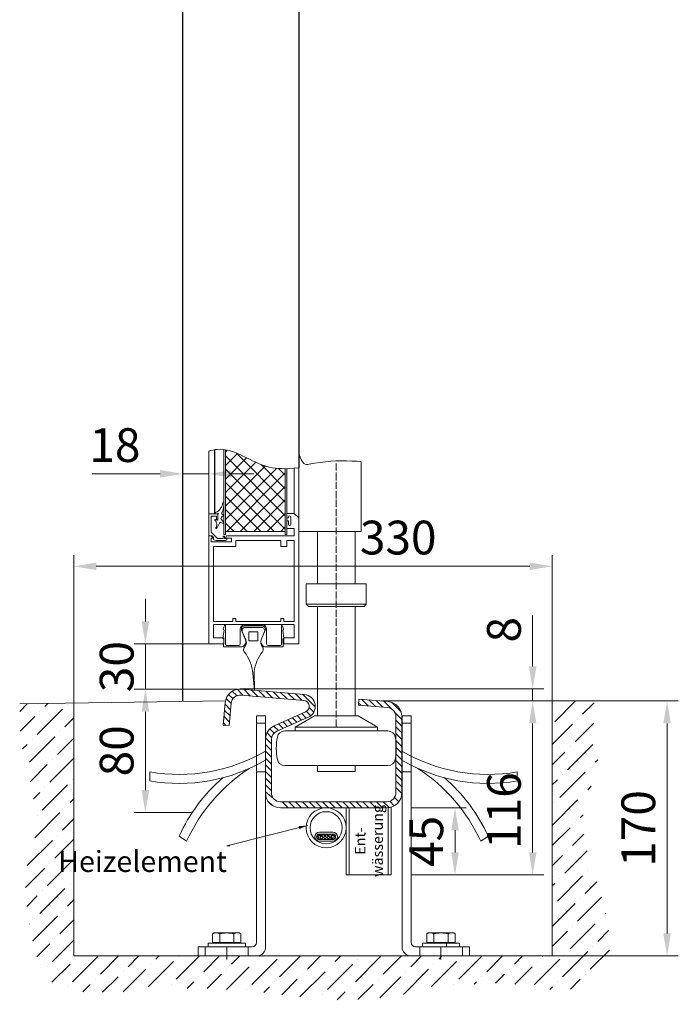
# Model space of a CAD drawing. Units: millimetres. Extents: x 11 to 31373, y 16 to 8252.
# Drawn here: x 11130 to 11569, y 2704 to 3361 of the extents above; entities that cross this region are included whole.
import ezdxf

# ---------------------------------------------------------------- set-up
doc = ezdxf.new("R2010")
doc.units = ezdxf.units.MM
doc.header["$PDMODE"] = 32
doc.header["$PDSIZE"] = 3
doc.linetypes.add('ACAD_ISO04W100', pattern=[30, 24, -3, 0, -3])
doc.layers.get('0').update_dxf_attribs({"lineweight": 25})
doc.layers.get('Defpoints').update_dxf_attribs({"lineweight": 13})
for name, color, linetype, lineweight in [('Bemassung', 4, 'Continuous', 15), ('Kante', 7, 'Continuous', 5), ('KANTE DUENN', 7, 'Continuous', 5), ('Objekt Kante', 7, 'Continuous', 20), ('Skizziergeometrie(DIN)', 7, 'Continuous', 20)]:
    doc.layers.add(name, color=color, linetype=linetype, lineweight=lineweight)
for name, color, linetype in [('Gummi', 3, 'Continuous'), ('Mitte', 1, 'ACAD_ISO04W100'), ('Schnitt', 5, 'Continuous'), ('Schraffur Metall', 4, 'Continuous'), ('Standard', 7, 'Continuous')]:
    doc.layers.add(name, color=color, linetype=linetype)
doc.styles.add('Raphael', font='isocp2.shx')
doc.dimstyles.new('Bem_m02_x', dxfattribs={"dimscale": 2, "dimtxt": 3.5, "dimasz": 3, "dimexe": 1.5, "dimexo": 2, "dimgap": 1, "dimtad": 1, "dimdec": 0, "dimdsep": 46, "dimtxsty": 'Raphael', "dimcen": 0, "dimclrd": 7, "dimclre": 7, "dimclrt": 256, "dimadec": 0, "dimazin": 0, "dimtfac": 1, "dimtdec": 0, "dimtmove": 0, "dimatfit": 1, "dimfxl": 1, "dimlwd": 9, "dimlwe": 9, "dimarcsym": 0})
doc.dimstyles.new('Bem_m05', dxfattribs={"dimscale": 5, "dimtxt": 3.5, "dimasz": 3, "dimexe": 1.5, "dimexo": 0, "dimgap": 1, "dimtad": 1, "dimdsep": 46, "dimtxsty": 'Raphael', "dimcen": 0, "dimclrd": 4, "dimclre": 4, "dimclrt": 256, "dimadec": 0, "dimazin": 0, "dimtfac": 1, "dimtmove": 0, "dimatfit": 1, "dimfxl": 1, "dimlwd": -1, "dimlwe": -1, "dimarcsym": 0})

# ---------------------------------------------------------------- blocks, each defined once
blk = doc.blocks.new('*D46')
at = {"layer": 'Defpoints', "color": 0, "ltscale": 0.5, "transparency": 16777216}
for p in [(11435.97, 2906.6), (11460.41, 2736.6), (11561.7, 2736.6)]:
    blk.add_point(p, dxfattribs=at)
at = {"layer": 'KANTE DUENN', "color": 4, "ltscale": 0.5, "transparency": 16777216}
for p, q in [((11435.97, 2906.6), (11569.2, 2906.6)), ((11561.7, 2891.6), (11561.7, 2751.6)), ((11460.41, 2736.6), (11569.2, 2736.6))]:
    blk.add_line(p, q, dxfattribs=at)
for points in [[(11559.2, 2891.6), (11564.2, 2891.6), (11561.7, 2906.6)], [(11559.2, 2751.6), (11564.2, 2751.6), (11561.7, 2736.6)]]:
    blk.add_solid(points, dxfattribs=at)
at = {"layer": 'KANTE DUENN', "lineweight": 9, "ltscale": 0.5, "transparency": 16777216, "insert": (11545.45, 2821.6), "char_height": 22.5, "attachment_point": 5, "rotation": 90, "style": 'Raphael', "bg_fill": 3, "box_fill_scale": 1.1, "bg_fill_color": 256, "bg_fill_true_color": 13158600, "bg_fill_transparency": 0}
blk.add_mtext('170', dxfattribs=at)
blk = doc.blocks.new('*D47')
at = {"layer": 'Defpoints', "color": 0, "ltscale": 0.5, "transparency": 16777216}
for p in [(11485.15, 2996.39), (11166.09, 2905.16), (11485.15, 2906.67)]:
    blk.add_point(p, dxfattribs=at)
at = {"layer": 'KANTE DUENN', "color": 4, "ltscale": 0.5, "transparency": 16777216}
for p, q in [((11166.09, 2905.16), (11166.09, 3003.89)), ((11485.15, 2906.67), (11485.15, 3003.89)), ((11181.09, 2996.39), (11470.15, 2996.39))]:
    blk.add_line(p, q, dxfattribs=at)
for points in [[(11181.09, 2998.89), (11181.09, 2993.89), (11166.09, 2996.39)], [(11470.15, 2998.89), (11470.15, 2993.89), (11485.15, 2996.39)]]:
    blk.add_solid(points, dxfattribs=at)
at = {"layer": 'KANTE DUENN', "lineweight": 9, "ltscale": 0.5, "transparency": 16777216, "insert": (11382.41, 3012.64), "char_height": 22.5, "attachment_point": 5, "style": 'Raphael', "bg_fill": 3, "box_fill_scale": 1.1, "bg_fill_color": 256, "bg_fill_true_color": 13158600, "bg_fill_transparency": 0}
blk.add_mtext('330', dxfattribs=at)
blk = doc.blocks.new('*D25')
at = {"layer": 'Defpoints', "color": 0, "ltscale": 0.5, "transparency": 16777216}
for p in [(11213.83, 2914.39), (11268.97, 2914.39), (11245.11, 2832.16)]:
    blk.add_point(p, dxfattribs=at)
at = {"layer": 'KANTE DUENN', "color": 4, "ltscale": 0.5, "transparency": 16777216}
for p, q in [((11268.97, 2914.39), (11206.33, 2914.39)), ((11213.83, 2847.16), (11213.83, 2899.39)), ((11245.11, 2832.16), (11206.33, 2832.16))]:
    blk.add_line(p, q, dxfattribs=at)
for points in [[(11211.33, 2899.39), (11216.33, 2899.39), (11213.83, 2914.39)], [(11211.33, 2847.16), (11216.33, 2847.16), (11213.83, 2832.16)]]:
    blk.add_solid(points, dxfattribs=at)
at = {"layer": 'KANTE DUENN', "lineweight": 9, "ltscale": 0.5, "transparency": 16777216, "insert": (11197.58, 2873.38), "char_height": 22.5, "attachment_point": 5, "rotation": 90, "style": 'Raphael', "bg_fill": 3, "box_fill_scale": 1.1, "bg_fill_color": 256, "bg_fill_true_color": 13158600, "bg_fill_transparency": 0}
blk.add_mtext('80', dxfattribs=at)
blk = doc.blocks.new('*D26')
at = {"layer": 'Defpoints', "color": 0, "ltscale": 0.5, "transparency": 16777216}
for p in [(11213.86, 2944.6), (11256.15, 2944.6), (11274.97, 2914.39)]:
    blk.add_point(p, dxfattribs=at)
at = {"layer": 'KANTE DUENN', "color": 4, "ltscale": 0.5, "transparency": 16777216}
for p, q in [((11213.86, 2959.6), (11213.86, 2974.6)), ((11256.15, 2944.6), (11206.36, 2944.6)), ((11213.86, 2914.39), (11213.86, 2944.6)), ((11274.97, 2914.39), (11206.36, 2914.39)), ((11213.86, 2899.39), (11213.86, 2884.39))]:
    blk.add_line(p, q, dxfattribs=at)
for points in [[(11211.36, 2959.6), (11216.36, 2959.6), (11213.86, 2944.6)], [(11211.36, 2899.39), (11216.36, 2899.39), (11213.86, 2914.39)]]:
    blk.add_solid(points, dxfattribs=at)
at = {"layer": 'KANTE DUENN', "lineweight": 9, "ltscale": 0.5, "transparency": 16777216, "insert": (11197.61, 2929.5), "char_height": 22.5, "attachment_point": 5, "rotation": 90, "style": 'Raphael', "bg_fill": 3, "box_fill_scale": 1.1, "bg_fill_color": 256, "bg_fill_true_color": 13158600, "bg_fill_transparency": 0}
blk.add_mtext('30', dxfattribs=at)
blk = doc.blocks.new('*D27')
at = {"layer": 'Defpoints', "color": 0, "ltscale": 0.5, "transparency": 16777216}
for p in [(11394.7, 2906.6), (11391.02, 2790.58), (11472.08, 2790.58)]:
    blk.add_point(p, dxfattribs=at)
at = {"layer": 'KANTE DUENN', "color": 4, "ltscale": 0.5, "transparency": 16777216}
for p, q in [((11394.7, 2906.6), (11479.58, 2906.6)), ((11472.08, 2891.6), (11472.08, 2805.58)), ((11391.02, 2790.58), (11479.58, 2790.58))]:
    blk.add_line(p, q, dxfattribs=at)
for points in [[(11469.58, 2891.6), (11474.58, 2891.6), (11472.08, 2906.6)], [(11469.58, 2805.58), (11474.58, 2805.58), (11472.08, 2790.58)]]:
    blk.add_solid(points, dxfattribs=at)
at = {"layer": 'KANTE DUENN', "lineweight": 9, "ltscale": 0.5, "transparency": 16777216, "insert": (11455.83, 2833.53), "char_height": 22.5, "attachment_point": 5, "rotation": 90, "style": 'Raphael', "bg_fill": 3, "box_fill_scale": 1.1, "bg_fill_color": 256, "bg_fill_true_color": 13158600, "bg_fill_transparency": 0}
blk.add_mtext('116', dxfattribs=at)
blk = doc.blocks.new('*D28')
at = {"layer": 'Defpoints', "color": 0, "ltscale": 0.5, "transparency": 16777216}
for p in [(11391.02, 2835.4), (11391.02, 2790.58), (11420.3, 2790.58)]:
    blk.add_point(p, dxfattribs=at)
at = {"layer": 'KANTE DUENN', "color": 4, "ltscale": 0.5, "transparency": 16777216}
for p, q in [((11391.02, 2835.4), (11427.8, 2835.4)), ((11420.3, 2820.4), (11420.3, 2805.58)), ((11391.02, 2790.58), (11427.8, 2790.58))]:
    blk.add_line(p, q, dxfattribs=at)
for points in [[(11417.8, 2820.4), (11422.8, 2820.4), (11420.3, 2835.4)], [(11417.8, 2805.58), (11422.8, 2805.58), (11420.3, 2790.58)]]:
    blk.add_solid(points, dxfattribs=at)
at = {"layer": 'KANTE DUENN', "lineweight": 9, "ltscale": 0.5, "transparency": 16777216, "insert": (11404.05, 2812.99), "char_height": 22.5, "attachment_point": 5, "rotation": 90, "style": 'Raphael', "bg_fill": 3, "box_fill_scale": 1.1, "bg_fill_color": 256, "bg_fill_true_color": 13158600, "bg_fill_transparency": 0}
blk.add_mtext('45', dxfattribs=at)
blk = doc.blocks.new('*D54')
at = {"layer": 'Defpoints', "color": 0, "ltscale": 0.5, "transparency": 16777216}
for p in [(11238.65, 3073.18), (11256.15, 3073.18), (11238.65, 3058.04)]:
    blk.add_point(p, dxfattribs=at)
at = {"layer": 'KANTE DUENN', "color": 4, "ltscale": 0.5, "transparency": 16777216}
for p, q in [((11238.65, 3073.18), (11238.65, 3050.54)), ((11256.15, 3073.18), (11256.15, 3050.54)), ((11223.65, 3058.04), (11178.4, 3058.04)), ((11256.15, 3058.04), (11238.65, 3058.04)), ((11271.15, 3058.04), (11286.15, 3058.04))]:
    blk.add_line(p, q, dxfattribs=at)
for points in [[(11223.65, 3060.54), (11223.65, 3055.54), (11238.65, 3058.04)], [(11271.15, 3060.54), (11271.15, 3055.54), (11256.15, 3058.04)]]:
    blk.add_solid(points, dxfattribs=at)
at = {"layer": 'KANTE DUENN', "lineweight": 9, "ltscale": 0.5, "transparency": 16777216, "insert": (11193.53, 3074.29), "char_height": 22.5, "attachment_point": 5, "style": 'Raphael', "bg_fill": 3, "box_fill_scale": 1.1, "bg_fill_color": 256, "bg_fill_true_color": 13158600, "bg_fill_transparency": 0}
blk.add_mtext('18', dxfattribs=at)
blk = doc.blocks.new('*D82')
at = {"layer": 'Defpoints', "color": 0, "ltscale": 0.5, "transparency": 16777216}
for p in [(11277.03, 2914.6), (11472.08, 2914.6), (11370.79, 2906.6)]:
    blk.add_point(p, dxfattribs=at)
at = {"layer": 'KANTE DUENN', "color": 4, "ltscale": 0.5, "transparency": 16777216}
for p, q in [((11472.08, 2929.6), (11472.08, 2963.6)), ((11277.03, 2914.6), (11479.58, 2914.6)), ((11472.08, 2906.6), (11472.08, 2914.6)), ((11370.79, 2906.6), (11479.58, 2906.6)), ((11472.08, 2891.6), (11472.08, 2876.6))]:
    blk.add_line(p, q, dxfattribs=at)
for points in [[(11469.58, 2929.6), (11474.58, 2929.6), (11472.08, 2914.6)], [(11469.58, 2891.6), (11474.58, 2891.6), (11472.08, 2906.6)]]:
    blk.add_solid(points, dxfattribs=at)
at = {"layer": 'KANTE DUENN', "lineweight": 9, "ltscale": 0.5, "transparency": 16777216, "insert": (11455.83, 2954.1), "char_height": 22.5, "attachment_point": 5, "rotation": 90, "style": 'Raphael', "bg_fill": 3, "box_fill_scale": 1.1, "bg_fill_color": 256, "bg_fill_true_color": 13158600, "bg_fill_transparency": 0}
blk.add_mtext('8', dxfattribs=at)
blk = doc.blocks.new('ukfzukzukfzuk')
at = {"layer": 'Gummi', "linetype": 'Continuous', "lineweight": 9}
for p, q in [((8.62, 19.78), (8.34, 19.23)), ((8.85, 20.33), (8.62, 19.78)), ((9.03, 20.85), (8.85, 20.33)), ((9.16, 21.34), (9.03, 20.85)), ((9.24, 21.79), (9.16, 21.34)), ((9.94, 19.87), (9.86, 19.24)), ((9.94, 21.79), (9.96, 21.62)), ((9.99, 20.46), (9.94, 19.87)), ((9.96, 21.62), (9.98, 21.43)), ((9.98, 21.43), (9.99, 21.21)), ((9.99, 21.21), (10, 20.98)), ((10, 20.98), (9.99, 20.46)), ((4.04, 14.8), (6, 15.1)), ((4.04, 15.1), (4.04, 14.8)), ((4.04, 14.8), (4.04, 15.03)), ((4.37, 15.57), (5.54, 16.17)), ((5.88, 16.38), (5.54, 16.17)), ((6.23, 16.64), (5.88, 16.38)), ((6.04, 10.9), (6.04, 14.5)), ((6.59, 16.95), (6.23, 16.64)), ((6.95, 17.31), (6.59, 16.95)), ((7.31, 17.71), (6.95, 17.31)), ((7.65, 18.15), (7.31, 17.71)), ((8.01, 18.68), (7.65, 18.15)), ((8.34, 19.23), (8.01, 18.68)), ((9.82, 13.68), (8.44, 12.44)), ((8.84, 15.95), (8.69, 15.71)), ((9, 16.25), (8.84, 15.95)), ((9.16, 16.61), (9, 16.25)), ((9.32, 17.03), (9.16, 16.61)), ((9.48, 17.51), (9.32, 17.03)), ((9.62, 18.03), (9.48, 17.51)), ((9.74, 18.58), (9.62, 18.03)), ((9.86, 19.24), (9.74, 18.58)), ((4.03, 10.58), (4.04, 10.56)), ((4.04, 10.56), (4.24, 10.38)), ((4.04, 10.56), (4.05, 10.55)), ((4.19, 11), (4.25, 11.03)), ((4.24, 10.38), (4.44, 10.15)), ((4.44, 10.15), (4.63, 9.89)), ((5.64, 10.61), (4.47, 11.03)), ((4.63, 9.89), (4.8, 9.59)), ((4.8, 9.59), (4.96, 9.25)), ((4.96, 9.25), (5.1, 8.88)), ((5.1, 8.88), (5.2, 8.49)), ((5.2, 8.49), (5.27, 8.09)), ((5.27, 6.88), (5.21, 6.52)), ((5.27, 8.09), (5.31, 7.68)), ((5.31, 7.27), (5.27, 6.88)), ((5.31, 7.68), (5.31, 7.27)), ((5.34, 5.05), (7.01, 8.54)), ((7.54, 9.3), (7.29, 8.85)), ((9.57, 8.42), (7.54, 9.3)), ((9.92, 8.97), (8.44, 10.99)), ((4.7, 5.13), (4.74, 5.05)), ((4.86, 5.6), (4.72, 5.37)), ((5, 5.87), (4.86, 5.6)), ((5.11, 6.18), (5, 5.87)), ((5.21, 6.52), (5.11, 6.18))]:
    blk.add_line(p, q, dxfattribs=at)
at = {"layer": 'Gummi', "linetype": 'Continuous'}
for p, q in [((4.04, 15.1), (4.04, 14.8)), ((4.04, 14.8), (4.04, 15.03))]:
    blk.add_line(p, q, dxfattribs=at)
at = {"layer": 'Gummi', "linetype": 'Continuous', "lineweight": 9}
for centre, radius, start, end in [((9.59, 21.74), 0.35, 7.75051, 171.71737), ((4.64, 15.03), 0.6, 116.9268, 179.9268), ((6.04, 14.8), 0.3, 269.9268, 98.6776), ((9.41, 15.19), 0.889, 143.73855, 285.69411), ((9.65, 13.98), 0.35, 299.87921, 89.9268), ((4.36, 10.7), 0.35, 70.55098, 202.9268), ((5.74, 10.9), 0.3, 250.55098, 359.9268), ((6.42, 9.35), 1, 306.22267, 330.43983), ((8.9, 11.72), 0.857, 122.04119, 237.81894), ((9.68, 8.74), 0.336, 243.29445, 44.91611), ((5.04, 5.23), 0.35, 156.8651, 329.22267)]:
    blk.add_arc(centre, radius, start, end, dxfattribs=at)
at = {"layer": 'Kante', "lineweight": 9, "ltscale": 0.5}
for p, q in [((6, 10.8), (6, 14.8)), ((6, 14.8), (6, 13.3)), ((5, 10.8), (5, 13)), ((5, 10.8), (6, 10.8)), ((11, 1), (10, 1)), ((11, 3), (51, 3))]:
    blk.add_line(p, q, dxfattribs=at)
blk.add_arc((4.7, 13), 0.3, 0, 90, dxfattribs=at)
at = {"layer": 'Standard', "color": 7, "linetype": 'Continuous', "lineweight": 9}
for p, q in [((0, 13.3), (0, 14.8)), ((0, 14.8), (0, 0)), ((0, 14.8), (6, 14.8)), ((4.7, 13.3), (1.8, 13.3)), ((1.5, 13), (1.5, 2.62)), ((2, 0), (0, 0)), ((1.5, 2.62), (5.71, -1.58)), ((3.06, -1.06), (2, 0)), ((52, 1), (51, 1)), ((3.06, -1.06), (3.06, -2.56)), ((3.28, -2.62), (3.06, -2.56)), ((4.99, -3.08), (3.28, -2.62)), ((11.09, -3.08), (4.99, -3.08)), ((5.71, -1.58), (9.5, -1.58)), ((9.5, -1.58), (9.5, -0.08)), ((9.5, -0.08), (10.5, -0.08)), ((10.5, -1.58), (10.5, -0.08)), ((12, -1.58), (10.5, -1.58)), ((12, -2.55), (11.09, -3.08)), ((12, -1.58), (12, -2.55))]:
    blk.add_line(p, q, dxfattribs=at)
blk.add_arc((1.8, 13), 0.3, 90, 180, dxfattribs=at)

msp = doc.modelspace()

# ---------------------------------------------------------------- hatches: boundary and pattern name
at = {"layer": 'Bemassung'}
h = msp.add_hatch(dxfattribs=at)
h.set_pattern_fill('ANSI36', color=4, scale=3, style=0)
edge = h.paths.add_edge_path()
edge.add_line((11166.129, 2905.156), (11130.034, 2904.639))
edge.add_spline(control_points=[(11130.034, 2904.639), (11130.031, 2895.331), (11130.023, 2873.872), (11144.292, 2837.886), (11131.113, 2793.815), (11136.299, 2753.576), (11146.861, 2714.247), (11192.347, 2711.006), (11234.879, 2716.229), (11291.903, 2713.391), (11342.527, 2704.358), (11401.694, 2713.014), (11450.919, 2722.571), (11491.179, 2710.962), (11530.185, 2725.183), (11518.223, 2783.637), (11498.329, 2827.447), (11518.77, 2862.853), (11512.232, 2886.402), (11512.835, 2901.007), (11513.065, 2906.603)], knot_values=[0, 0, 0, 0, 27.793208, 64.0737699, 112.2718731, 157.9867544, 190.4428677, 218.1308828, 279.8808688, 325.09373, 387.4554261, 432.8814934, 504.0527851, 533.6685813, 557.1814187, 613.2187674, 673.3085719, 699.179733, 726.2545397, 743.0747367, 743.0747367, 743.0747367, 743.0747367], degree=3, periodic=0)
edge.add_line((11513.065, 2906.603), (11485.153, 2906.603))
edge.add_line((11485.153, 2906.603), (11485.153, 2736.603))
edge.add_line((11485.153, 2736.603), (11391.024, 2736.603))
edge.add_arc((11391.023, 2742.603), 6, 269.991404, 270.008596, ccw=False)
edge.add_line((11391.022, 2736.603), (11166.085, 2736.603))
edge.add_line((11166.085, 2736.603), (11166.129, 2905.156))
at = {"layer": 'Kante', "lineweight": 5, "ltscale": 0.5}
h = msp.add_hatch(dxfattribs=at)
h.set_pattern_fill('ANSI37', color=256, scale=0.5, style=0)
h.set_pattern_definition([(45, (82072.1994, -10158.5922), (-1.122532015, 1.122532015), []), (135, (82072.1994, -10158.5922), (-1.122532015, -1.122532015), [])])
h.paths.add_polyline_path([(11329.859, 2817.896, 1), (11329.859, 2814.2), (11338.859, 2814.2, 1), (11338.859, 2817.896)])
h.paths.add_polyline_path([(11339.706, 2816.048, -1), (11338.011, 2816.048, -1)], flags=16)
h.paths.add_polyline_path([(11330.706, 2816.048, -1), (11329.011, 2816.048, -1)], flags=16)
h = msp.add_hatch(color=256, dxfattribs=at)
h.paths.add_polyline_path([(11339.706, 2816.048, 1), (11338.011, 2816.048, 1)])
h.paths.add_polyline_path([(11330.706, 2816.048, 1), (11329.011, 2816.048, 1)])

# ---------------------------------------------------------------- linework, layer by layer
msp.add_line((11316.153, 3739.763), (11316.153, 3061.972))
at = {"layer": 'Kante', "lineweight": 9, "ltscale": 0.5}
for p, q in [((11256.153, 3031.403), (11256.153, 3073.178)), ((11313.153, 3031.603), (11313.153, 3061.75))]:
    msp.add_line(p, q, dxfattribs=at)
at = {"layer": 'Kante', "ltscale": 0.5}
msp.add_line((11311.153, 3021.603), (11312.153, 3021.603), dxfattribs=at)
at = {"layer": 'Kante', "lineweight": 9}
for p, q in [((11267.232, 2906.603), (11130.034, 2904.639)), ((11166.129, 2905.161), (11166.085, 2736.603)), ((11371.091, 2906.603), (11513.065, 2906.603)), ((11372.099, 2906.517), (11372.185, 2906.603)), ((11485.153, 2887.976), (11485.153, 2906.668)), ((11485.153, 2906.668), (11485.153, 2736.603)), ((11299.786, 2890.039), (11320.703, 2899.353)), ((11301.413, 2886.385), (11322.33, 2895.698)), ((11313.653, 2889.098), (11326.653, 2896.603)), ((11326.653, 2896.603), (11341.153, 2896.603)), ((11355.653, 2896.603), (11341.153, 2896.603)), ((11368.653, 2889.098), (11355.653, 2896.603)), ((11380.853, 2845.398), (11380.853, 2896.219)), ((11384.853, 2896.219), (11384.853, 2845.398)), ((11265.785, 2890.512), (11269.771, 2890.171)), ((11313.653, 2886.603), (11313.653, 2889.098)), ((11313.653, 2889.098), (11341.153, 2889.098)), ((11368.653, 2889.098), (11341.153, 2889.098)), ((11368.653, 2886.603), (11368.653, 2889.098)), ((11294.141, 2882.441), (11294.141, 2882.441)), ((11306.762, 2886.603), (11341.153, 2886.603)), ((11375.544, 2886.603), (11341.153, 2886.603)), ((11293.853, 2880.904), (11293.853, 2845.398)), ((11297.853, 2880.904), (11297.853, 2845.398)), ((11306.762, 2863.603), (11341.153, 2863.603)), ((11328.653, 2859.603), (11328.653, 2863.603)), ((11328.653, 2859.603), (11328.653, 2863.603)), ((11375.544, 2863.603), (11341.153, 2863.603)), ((11353.653, 2859.603), (11353.653, 2863.603)), ((11353.653, 2859.603), (11353.653, 2863.603)), ((11353.653, 2859.603), (11328.653, 2859.603)), ((11353.653, 2859.603), (11328.653, 2859.603)), ((11303.853, 2839.398), (11374.853, 2839.398)), ((11304.153, 2839.398), (11375.153, 2839.398)), ((11309.353, 2839.398), (11369.353, 2839.398)), ((11309.653, 2839.398), (11369.653, 2839.398)), ((11340.493, 2835.398), (11339.353, 2836.538)), ((11369.353, 2835.398), (11303.853, 2835.398)), ((11374.853, 2835.398), (11304.153, 2835.398)), ((11320.777, 2835.398), (11344.777, 2835.398)), ((11347.777, 2790.583), (11347.777, 2835.398)), ((11347.777, 2832.398), (11347.777, 2823.398)), ((11349.777, 2790.583), (11349.777, 2835.398)), ((11374.853, 2835.398), (11369.353, 2835.398)), ((11372.719, 2835.295), (11372.719, 2835.295)), ((11375.777, 2790.583), (11375.777, 2835.441)), ((11377.777, 2790.583), (11377.777, 2835.835)), ((11241.269, 2813.065), (11236.314, 2816.449)), ((11347.777, 2790.583), (11377.777, 2790.583))]:
    msp.add_line(p, q, dxfattribs=at)
at = {"layer": 'Kante', "lineweight": 5, "ltscale": 0.5}
for p, q in [((11329.859, 2819.048), (11338.859, 2819.048)), ((11329.859, 2817.896), (11338.859, 2817.896)), ((11329.859, 2814.2), (11338.859, 2814.2)), ((11338.859, 2813.048), (11329.859, 2813.048))]:
    msp.add_line(p, q, dxfattribs=at)
at = {"layer": 'Kante', "lineweight": 9, "ltscale": 0.5}
msp.add_circle((11334.359, 2822.048), 13.35, dxfattribs=at)
at = {"layer": 'Kante', "lineweight": 5, "ltscale": 0.5}
for centre, radius in [((11334.359, 2822.048), 10.75), ((11329.859, 2816.048), 0.848), ((11338.859, 2816.048), 0.848)]:
    msp.add_circle(centre, radius, dxfattribs=at)
at = {"layer": 'Kante', "lineweight": 9}
for centre, radius, start, end in [((11303.853, 2880.904), 10, 114, 180), ((11303.853, 2880.904), 6, 114, 180), ((11341.153, 2875.103), 40, 169.29722, 190.70278), ((11306.762, 2881.603), 5, 90, 169.29722), ((11375.544, 2881.603), 5, 10.70278, 90), ((11341.153, 2875.103), 40, 349.29722, 10.70278), ((11306.762, 2868.603), 5, 190.70278, 270), ((11375.544, 2868.603), 5, 270, 349.29722), ((11303.853, 2845.398), 10, 180, 270), ((11303.853, 2845.398), 6, 180, 270), ((11374.853, 2845.398), 6, 270, 0), ((11374.853, 2845.398), 10, 270, 0)]:
    msp.add_arc(centre, radius, start, end, dxfattribs=at)
at = {"layer": 'Kante', "lineweight": 5, "ltscale": 0.5}
for centre, radius, start, end in [((11329.859, 2816.048), 3, 90, 180), ((11329.859, 2816.048), 1.848, 90, 270), ((11338.859, 2816.048), 3, 0, 90), ((11338.859, 2816.048), 1.848, 270, 90), ((11329.859, 2816.048), 3, 180, 270), ((11338.859, 2816.048), 3, 270, 0)]:
    msp.add_arc(centre, radius, start, end, dxfattribs=at)
at = {"layer": 'Mitte', "lineweight": 9, "ltscale": 0.2}
msp.add_line((11341.153, 3065.02), (11341.153, 2889.603), dxfattribs=at)
at = {"layer": 'Schnitt', "lineweight": 9, "ltscale": 0.5}
for points, knots in [([(11256.153, 3073.178), (11258.027, 3073.759), (11271.882, 3076.887), (11288.558, 3061.448), (11306.719, 3061.212), (11316.153, 3061.972)], [127.1227563, 127.1227563, 127.1227563, 127.1227563, 132.8243191, 169.4949233, 184.5033213, 184.5033213, 184.5033213, 184.5033213]), ([(11316.153, 3071.906), (11318.448, 3063.464), (11330.671, 3066.278), (11344.09, 3067.13), (11355.581, 3066.341), (11357.653, 3066.083)], [71.0116323, 71.0116323, 71.0116323, 71.0116323, 77.6745708, 106.343018, 112.628981, 112.628981, 112.628981, 112.628981])]:
    msp.add_open_spline(points, degree=3, knots=knots, dxfattribs=at)
at = {"layer": 'Schraffur Metall', "lineweight": 5, "ltscale": 0.5}
for p, q in [((11314.922, 2892.4), (11311.892, 2895.43)), ((11318.029, 2893.783), (11314.999, 2896.813)), ((11321.135, 2895.166), (11318.106, 2898.196)), ((11324.051, 2896.741), (11321.185, 2899.607)), ((11384.853, 2894.311), (11380.176, 2898.988)), ((11302.494, 2886.867), (11299.469, 2889.892)), ((11305.601, 2888.25), (11302.571, 2891.28)), ((11308.708, 2889.633), (11305.678, 2892.663)), ((11311.815, 2891.017), (11308.785, 2894.046)), ((11384.853, 2889.82), (11380.853, 2893.82)), ((11384.853, 2885.33), (11380.853, 2889.33)), ((11297.853, 2878.038), (11293.911, 2881.98)), ((11298.03, 2882.351), (11294.941, 2885.44)), ((11299.668, 2885.203), (11296.839, 2888.032)), ((11384.853, 2880.84), (11380.853, 2884.84)), ((11297.853, 2873.547), (11293.853, 2877.547)), ((11384.853, 2876.35), (11380.853, 2880.35)), ((11384.853, 2871.86), (11380.853, 2875.86)), ((11297.853, 2869.057), (11293.853, 2873.057)), ((11384.853, 2867.37), (11380.853, 2871.37)), ((11297.853, 2864.567), (11293.853, 2868.567)), ((11297.853, 2860.077), (11293.853, 2864.077)), ((11384.853, 2862.88), (11380.853, 2866.88)), ((11384.853, 2858.389), (11380.853, 2862.389)), ((11297.853, 2855.587), (11293.853, 2859.587)), ((11384.853, 2853.899), (11380.853, 2857.899)), ((11297.853, 2851.097), (11293.853, 2855.097)), ((11297.853, 2846.607), (11293.853, 2850.607)), ((11384.853, 2849.409), (11380.853, 2853.409)), ((11299.286, 2841.507), (11293.853, 2846.117)), ((11384.842, 2844.93), (11380.853, 2848.919)), ((11298.575, 2836.904), (11295.359, 2840.12)), ((11309.062, 2835.398), (11305.062, 2839.398)), ((11313.552, 2835.398), (11309.552, 2839.398)), ((11318.042, 2835.398), (11314.042, 2839.398)), ((11322.532, 2835.398), (11318.532, 2839.398)), ((11327.022, 2835.398), (11323.022, 2839.398)), ((11331.512, 2835.398), (11327.512, 2839.398)), ((11336.003, 2835.398), (11332.003, 2839.398)), ((11339.353, 2836.538), (11336.493, 2839.398)), ((11344.983, 2835.398), (11340.983, 2839.398)), ((11349.473, 2835.398), (11345.473, 2839.398)), ((11353.963, 2835.398), (11349.963, 2839.398)), ((11358.453, 2835.398), (11354.453, 2839.398)), ((11362.943, 2835.398), (11358.943, 2839.398)), ((11367.433, 2835.398), (11363.433, 2839.398)), ((11371.924, 2835.398), (11367.924, 2839.398)), ((11376.307, 2835.504), (11372.414, 2839.398)), ((11379.775, 2836.668), (11376.74, 2839.702)), ((11382.795, 2839.422), (11379.963, 2842.254))]:
    msp.add_line(p, q, dxfattribs=at)
at = {"layer": 'Standard', "color": 7, "linetype": 'Continuous', "lineweight": 9}
for p, q in [((11357.653, 3066.083), (11357.653, 3019.603)), ((11313.153, 3031.603), (11308.153, 3031.603)), ((11316.153, 3019.603), (11357.653, 3019.603)), ((11328.653, 2984.603), (11328.653, 3019.603)), ((11353.653, 2984.603), (11353.653, 3019.603)), ((11321.153, 2971.103), (11321.153, 2984.603)), ((11361.153, 2971.103), (11361.153, 2984.603)), ((11321.153, 2971.103), (11341.153, 2971.103)), ((11321.153, 2971.103), (11322.653, 2969.603)), ((11322.653, 2969.603), (11341.153, 2969.603)), ((11328.653, 2896.603), (11328.653, 2969.603)), ((11361.153, 2971.103), (11341.153, 2971.103)), ((11359.653, 2969.603), (11341.153, 2969.603)), ((11353.653, 2896.603), (11353.653, 2969.603)), ((11361.153, 2971.103), (11359.653, 2969.603)), ((11288.023, 2896.603), (11294.023, 2896.603)), ((11288.023, 2745.603), (11288.023, 2896.603)), ((11294.023, 2896.603), (11294.023, 2742.603)), ((11385.023, 2896.603), (11385.023, 2742.603)), ((11294.023, 2891.853), (11288.023, 2891.853)), ((11294.023, 2859.353), (11288.023, 2859.353)), ((11259.614, 2751.903), (11258.664, 2751.355)), ((11258.664, 2751.355), (11258.664, 2745.503)), ((11276.614, 2751.903), (11259.614, 2751.903)), ((11263.389, 2745.503), (11263.389, 2751.355)), ((11272.839, 2745.503), (11272.839, 2751.355)), ((11277.564, 2751.355), (11276.614, 2751.903)), ((11277.564, 2745.503), (11277.564, 2751.355)), ((11401.482, 2751.355), (11402.432, 2751.903)), ((11401.482, 2745.503), (11401.482, 2751.355)), ((11402.432, 2751.903), (11419.432, 2751.903)), ((11406.207, 2745.503), (11406.207, 2751.355)), ((11415.657, 2745.503), (11415.657, 2751.355)), ((11419.432, 2751.903), (11420.382, 2751.355)), ((11420.382, 2751.355), (11420.382, 2745.503)), ((11255.714, 2742.603), (11255.714, 2745.203)), ((11280.514, 2745.203), (11255.714, 2745.203)), ((11258.664, 2745.503), (11260.064, 2745.503)), ((11260.064, 2745.503), (11276.164, 2745.503)), ((11260.364, 2745.203), (11260.064, 2745.503)), ((11260.364, 2745.203), (11262.714, 2745.203)), ((11262.714, 2745.203), (11273.514, 2745.203)), ((11273.514, 2745.203), (11275.864, 2745.203)), ((11275.864, 2745.203), (11276.164, 2745.503)), ((11276.164, 2745.503), (11277.564, 2745.503)), ((11280.514, 2742.603), (11280.514, 2745.203)), ((11398.532, 2742.603), (11398.532, 2745.203)), ((11398.532, 2745.203), (11423.332, 2745.203)), ((11402.882, 2745.503), (11401.482, 2745.503)), ((11418.982, 2745.503), (11402.882, 2745.503)), ((11403.182, 2745.203), (11402.882, 2745.503)), ((11405.532, 2745.203), (11403.182, 2745.203)), ((11416.332, 2745.203), (11405.532, 2745.203)), ((11407.514, 2745.203), (11409.864, 2745.203)), ((11409.864, 2745.203), (11410.164, 2745.503)), ((11410.164, 2745.503), (11411.564, 2745.503)), ((11414.514, 2742.603), (11414.514, 2745.203)), ((11418.682, 2745.203), (11416.332, 2745.203)), ((11418.682, 2745.203), (11418.982, 2745.503)), ((11420.382, 2745.503), (11418.982, 2745.503)), ((11423.332, 2742.603), (11423.332, 2745.203)), ((11249.023, 2742.603), (11285.023, 2742.603)), ((11249.023, 2736.603), (11249.023, 2742.603)), ((11253.773, 2736.603), (11253.773, 2742.603)), ((11268.114, 2742.603), (11268.114, 2734.309)), ((11282.273, 2742.603), (11282.273, 2736.603)), ((11430.023, 2742.603), (11394.023, 2742.603)), ((11396.773, 2742.603), (11396.773, 2736.603)), ((11410.932, 2742.603), (11410.932, 2734.309)), ((11425.273, 2736.603), (11425.273, 2742.603)), ((11430.023, 2736.603), (11430.023, 2742.603))]:
    msp.add_line(p, q, dxfattribs=at)
for centre, radius, start, end in [((11261.027, 2746.541), 5.362, 63.859281, 116.140719), ((11268.114, 2731.277), 20.626, 76.757365, 103.242635), ((11275.202, 2746.541), 5.362, 63.859281, 116.140719), ((11403.845, 2746.541), 5.362, 63.859281, 116.140719), ((11410.932, 2731.277), 20.626, 76.757365, 103.242635), ((11418.02, 2746.541), 5.362, 63.859281, 116.140719), ((11285.023, 2745.603), 3, 270, 360), ((11394.023, 2745.603), 3, 180, 270), ((11288.023, 2742.603), 6, 270, 360), ((11391.023, 2742.603), 6, 180, 270)]:
    msp.add_arc(centre, radius, start, end, dxfattribs=at)

# ---------------------------------------------------------------- texts
at = {"lineweight": 9, "ltscale": 0.5, "insert": (11268.19, 2806.603), "char_height": 14, "attachment_point": 3, "style": 'Raphael'}
msp.add_mtext('Heizelement ', dxfattribs=at)
at = {"layer": 'Kante', "lineweight": 9, "insert": (11363.783, 2813.267), "char_height": 7, "attachment_point": 5, "rotation": 90, "style": 'Raphael'}
msp.add_mtext('Ent-\\Pwässerung', dxfattribs=at)

# ---------------------------------------------------------------- leaders
at = {"layer": 'Kante', "lineweight": 9, "annotation_type": 0, "has_hookline": 1, "hookline_direction": 1, "text_width": 96.6}
msp.add_leader([(11322.042, 2823.613), (11268.126, 2810.103), (11270.19, 2810.103)], dimstyle='Bem_m02_x', override={"dimgap": 1, "dimtad": 0}, dxfattribs=at)

# ---------------------------------------------------------------- next in the draw order: dimensions: what is measured, and where the dimension line sits
at = {"layer": 'KANTE DUENN', "lineweight": 9, "ltscale": 0.5}
dim = msp.add_linear_dim(base=(11561.697, 2736.603), p1=(11435.973, 2906.603), p2=(11460.408, 2736.603), angle=90, dimstyle='Bem_m05', override={"dimtxt": 4.5, "dimdec": 0, "dimtfill": 1}, dxfattribs=at)
dim.commit()
dim.dimension.update_dxf_attribs({"geometry": '*D46', "text_midpoint": (11561.697, 2821.603), "dimtype": 160})

# ---------------------------------------------------------------- next in the draw order: linework, layer by layer
at = {"layer": 'Standard', "color": 7, "linetype": 'Continuous', "lineweight": 9}
msp.add_line((11166.085, 2736.603), (11485.153, 2736.603), dxfattribs=at)

# ---------------------------------------------------------------- next in the draw order: dimensions: what is measured, and where the dimension line sits
at = {"layer": 'KANTE DUENN', "lineweight": 9, "ltscale": 0.5}
dim = msp.add_linear_dim(base=(11485.153, 2996.389), p1=(11166.085, 2905.155), p2=(11485.153, 2906.668), text='330', dimstyle='Bem_m05', override={"dimtxt": 4.5, "dimdec": 0, "dimtfill": 1}, dxfattribs=at)
dim.commit()
dim.dimension.update_dxf_attribs({"geometry": '*D47', "text_midpoint": (11382.414, 2996.389), "dimtype": 160})

# ---------------------------------------------------------------- next in the draw order: linework, layer by layer
at = {"color": 7, "lineweight": 9}
msp.add_line((11304.053, 3013.603), (11304.153, 3013.603), dxfattribs=at)
at = {"layer": 'Kante', "lineweight": 9, "ltscale": 0.5}
for p, q in [((11316.153, 3028.603), (11316.153, 3061.972)), ((11256.153, 3029.903), (11256.153, 3031.403)), ((11316.153, 3028.603), (11313.153, 3031.603))]:
    msp.add_line(p, q, dxfattribs=at)
at = {"layer": 'Kante', "lineweight": 9}
for p, q in [((11285.546, 2924.918), (11286.535, 2913.825)), ((11286.535, 2913.825), (11286.323, 2926.34)), ((11277.542, 2910.581), (11319.418, 2906.992)), ((11277.884, 2914.567), (11319.76, 2910.978)), ((11265.785, 2890.512), (11267.066, 2905.457)), ((11269.771, 2890.171), (11271.052, 2905.116)), ((11314.512, 2907.413), (11319.418, 2906.992)), ((11356.195, 2907.855), (11355.853, 2903.869)), ((11355.853, 2903.869), (11375.366, 2902.197)), ((11375.707, 2906.182), (11356.195, 2907.855)), ((11370.791, 2906.603), (11452.801, 2906.603))]:
    msp.add_line(p, q, dxfattribs=at)
for centre, radius, start, end in [((11277.03, 2904.603), 10, 85.100908, 175.100908), ((11277.03, 2904.603), 6, 85.100908, 175.100908), ((11319.076, 2903.007), 8, 294, 85.100908), ((11319.076, 2903.007), 4, 294, 85.100908), ((11374.853, 2896.219), 6, 0, 85.100908), ((11374.853, 2896.219), 10, 0, 85.100908)]:
    msp.add_arc(centre, radius, start, end, dxfattribs=at)
at = {"layer": 'KANTE DUENN', "ltscale": 0.5}
msp.add_line((11321.153, 2984.603), (11361.153, 2984.603), dxfattribs=at)
at = {"layer": 'Objekt Kante'}
for centre, start, end in [((11258.633, 2922.564), 5.001269, 38.543929), ((11313.073, 2922.564), 141.456071, 171.963338)]:
    msp.add_arc(centre, 27.015, start, end, dxfattribs=at)
at = {"layer": 'Schraffur Metall', "lineweight": 5, "ltscale": 0.5}
for p, q in [((11283.807, 2910.045), (11279.416, 2914.436)), ((11288.718, 2909.624), (11284.327, 2914.015)), ((11293.629, 2909.203), (11289.238, 2913.594)), ((11298.54, 2908.782), (11294.149, 2913.173)), ((11303.451, 2908.361), (11299.06, 2912.752)), ((11308.362, 2907.94), (11303.971, 2912.331)), ((11313.273, 2907.519), (11308.882, 2911.91)), ((11318.184, 2907.098), (11313.793, 2911.489)), ((11327.071, 2902.702), (11318.704, 2911.068)), ((11326.102, 2899.18), (11323.009, 2902.273)), ((11357.473, 2903.73), (11355.97, 2905.233)), ((11362.384, 2903.309), (11357.993, 2907.7)), ((11367.295, 2902.888), (11362.904, 2907.279)), ((11372.206, 2902.467), (11367.815, 2906.858)), ((11377.622, 2901.541), (11372.726, 2906.438)), ((11384.373, 2899.281), (11377.916, 2905.738))]:
    msp.add_line(p, q, dxfattribs=at)
at = {"layer": 'Skizziergeometrie(DIN)', "lineweight": 9}
for p, q in [((11307.153, 3017.603), (11307.153, 3061.485)), ((11308.153, 3017.603), (11308.153, 3061.505))]:
    msp.add_line(p, q, dxfattribs=at)
at = {"layer": 'Standard', "color": 7, "linetype": 'Continuous', "lineweight": 9}
for p, q in [((11256.153, 3031.403), (11256.153, 3016.603)), ((11308.153, 3031.603), (11308.153, 3028.603)), ((11308.153, 3031.603), (11308.153, 3028.603)), ((11308.153, 3031.603), (11308.153, 3028.603)), ((11308.153, 3031.603), (11308.153, 3028.603)), ((11308.153, 3031.603), (11308.153, 3028.603)), ((11309.355, 3028.603), (11308.153, 3028.603)), ((11308.153, 3021.603), (11308.153, 3026.603)), ((11308.153, 3021.603), (11308.153, 3026.603)), ((11308.153, 3021.603), (11308.153, 3026.603)), ((11308.153, 3026.603), (11309.355, 3026.603)), ((11308.153, 3021.603), (11308.153, 3026.603)), ((11308.153, 3021.603), (11308.153, 3026.603)), ((11309.355, 3028.603), (11309.355, 3029.353)), ((11309.355, 3024.351), (11309.355, 3026.603)), ((11309.355, 3024.351), (11309.355, 3026.603)), ((11310.855, 3029.353), (11310.855, 3026.852)), ((11310.855, 3024.351), (11310.855, 3026.852)), ((11310.855, 3024.351), (11310.855, 3026.852)), ((11316.153, 3028.603), (11313.153, 3031.603)), ((11316.153, 3028.603), (11313.153, 3031.603)), ((11316.153, 2944.603), (11316.153, 3028.603)), ((11308.153, 3021.603), (11313.153, 3021.603)), ((11313.153, 3016.603), (11313.153, 3021.603)), ((11257.653, 3016.603), (11256.153, 3016.603)), ((11257.653, 3016.603), (11256.153, 3016.603)), ((11257.653, 3016.603), (11256.153, 3016.603)), ((11259.153, 3015.103), (11257.653, 3016.603)), ((11259.153, 3015.103), (11257.653, 3015.103)), ((11257.653, 3015.103), (11257.653, 3012.603)), ((11267.153, 3015.103), (11268.019, 3016.603)), ((11271.153, 3015.103), (11267.153, 3015.103)), ((11313.153, 3016.603), (11268.019, 3016.603)), ((11313.153, 3016.603), (11268.019, 3016.603)), ((11271.153, 3012.603), (11271.153, 3015.103)), ((11274.053, 3013.603), (11274.053, 3009.603)), ((11274.053, 3013.603), (11302.153, 3013.603)), ((11304.053, 3013.603), (11274.053, 3013.603)), ((11304.053, 3013.603), (11289.053, 3013.603)), ((11304.153, 3013.603), (11304.153, 3009.603)), ((11308.153, 3013.603), (11313.153, 3013.603)), ((11308.153, 3009.603), (11308.153, 3013.603)), ((11313.153, 2959.603), (11313.153, 3013.603)), ((11257.653, 3012.603), (11271.153, 3012.603)), ((11274.053, 3009.603), (11259.153, 3009.603)), ((11304.153, 3009.603), (11308.153, 3009.603)), ((11304.153, 2961.603), (11304.153, 2959.603)), ((11306.153, 2961.603), (11304.153, 2961.603)), ((11306.153, 2959.603), (11306.153, 2961.603)), ((11265.746, 2954.597), (11266.793, 2957.472)), ((11266.206, 2953.892), (11265.816, 2954.282)), ((11267.181, 2944.403), (11267.181, 2957.403)), ((11277.053, 2944.603), (11277.053, 2954.603)), ((11279.853, 2957.403), (11291.853, 2957.403)), ((11279.853, 2956.603), (11291.853, 2956.603)), ((11280.318, 2955.603), (11291.388, 2955.603)), ((11294.653, 2944.603), (11294.653, 2954.603)), ((11304.525, 2944.403), (11304.525, 2957.403)), ((11305.96, 2954.597), (11304.913, 2957.472)), ((11305.5, 2953.892), (11305.89, 2954.282)), ((11313.153, 2959.603), (11306.153, 2959.603)), ((11313.153, 2948.603), (11313.153, 2957.603)), ((11266.291, 2953.634), (11265.51, 2948.594)), ((11265.657, 2948.288), (11266.022, 2948.078)), ((11266.171, 2947.802), (11265.919, 2942.919)), ((11277.999, 2953.855), (11280.599, 2947.414)), ((11278.477, 2952.821), (11280.764, 2947.442)), ((11282.853, 2952.603), (11282.853, 2946.603)), ((11288.853, 2952.603), (11282.853, 2952.603)), ((11288.853, 2946.603), (11288.853, 2952.603)), ((11293.229, 2952.821), (11290.942, 2947.442)), ((11293.708, 2953.855), (11291.108, 2947.414)), ((11305.416, 2953.634), (11306.196, 2948.594)), ((11305.535, 2947.802), (11305.787, 2942.919)), ((11306.05, 2948.288), (11305.685, 2948.078)), ((11306.153, 2948.603), (11313.153, 2948.603)), ((11306.153, 2944.603), (11306.153, 2948.603)), ((11277.353, 2942.603), (11266.219, 2942.603)), ((11276.053, 2943.603), (11267.981, 2943.603)), ((11280.764, 2947.442), (11281.129, 2946.562)), ((11288.853, 2946.603), (11282.853, 2946.603)), ((11282.853, 2946.603), (11288.853, 2946.603)), ((11294.353, 2942.603), (11305.488, 2942.603)), ((11295.653, 2943.603), (11303.725, 2943.603)), ((11306.153, 2944.603), (11316.153, 2944.603))]:
    msp.add_line(p, q, dxfattribs=at)
for centre, radius, start, end in [((11310.105, 3029.353), 0.75, 0, 180), ((11310.105, 3024.351), 0.75, 180, 0), ((11310.105, 3024.351), 0.75, 180, 0), ((11266.028, 2954.494), 0.3, 159.995829, 225), ((11266.981, 2957.403), 0.2, 0, 159.995828), ((11279.853, 2954.603), 2.8, 90, 180), ((11279.853, 2954.603), 2, 90, 201.982547), ((11280.318, 2953.603), 2, 90, 203.033507), ((11291.388, 2953.603), 2, 336.966493, 90), ((11291.853, 2954.603), 2.8, 0, 90), ((11291.853, 2954.603), 2, 338.017453, 90), ((11304.725, 2957.403), 0.2, 20.004172, 180), ((11305.678, 2954.494), 0.3, 315, 20.004171), ((11265.807, 2948.548), 0.3, 171.198227, 240), ((11265.872, 2947.818), 0.3, 357.041613, 60), ((11265.994, 2953.68), 0.3, 351.198227, 45), ((11305.712, 2953.68), 0.3, 135, 188.801773), ((11305.835, 2947.818), 0.3, 120, 182.958387), ((11305.9, 2948.548), 0.3, 300, 8.801773), ((11266.219, 2942.903), 0.3, 177.041613, 270), ((11267.981, 2944.403), 0.8, 180, 270), ((11276.053, 2944.603), 1, 270, 0), ((11277.353, 2946.103), 3.5, 270, 21.982547), ((11281.77, 2940.928), 2.524, 140.351284, 217.32327), ((11277.646, 2945.467), 3.651, 306.663359, 17.460084), ((11296.467, 2946.077), 5.691, 166.122469, 215.403156), ((11294.353, 2946.103), 3.5, 158.017453, 270), ((11289.674, 2941.013), 2.786, 324.556729, 39.361176), ((11295.653, 2944.603), 1, 180, 270), ((11303.725, 2944.403), 0.8, 270, 0), ((11305.488, 2942.903), 0.3, 270, 2.958387)]:
    msp.add_arc(centre, radius, start, end, dxfattribs=at)

# ---------------------------------------------------------------- next in the draw order: block references
at = {"layer": 'Skizziergeometrie(DIN)', "lineweight": 9}
msp.add_blockref('ukfzukzukfzuk', (11256.153, 3016.603), dxfattribs=at)

# ---------------------------------------------------------------- next in the draw order: dimensions: what is measured, and where the dimension line sits
at = {"layer": 'KANTE DUENN', "lineweight": 9, "ltscale": 0.5}
dim = msp.add_linear_dim(base=(11213.827, 2914.389), p1=(11245.114, 2832.156), p2=(11268.972, 2914.389), angle=90, text='80', dimstyle='Bem_m05', override={"dimtxt": 4.5, "dimdec": 0, "dimtfill": 1}, dxfattribs=at)
dim.commit()
dim.dimension.update_dxf_attribs({"geometry": '*D25', "text_midpoint": (11213.827, 2873.38), "dimtype": 160})
dim = msp.add_linear_dim(base=(11472.083, 2790.583), p1=(11394.702, 2906.603), p2=(11391.023, 2790.583), angle=90, dimstyle='Bem_m05', override={"dimtxt": 4.5, "dimdec": 0, "dimtfill": 1}, dxfattribs=at)
dim.commit()
dim.dimension.update_dxf_attribs({"geometry": '*D27', "text_midpoint": (11472.083, 2833.532), "dimtype": 160})

# ---------------------------------------------------------------- next in the draw order: linework, layer by layer
at = {"layer": 'Kante', "lineweight": 9}
for p, q in [((11216.86, 2853.296), (11216.86, 2859.296)), ((11461.847, 2853.296), (11461.847, 2859.296)), ((11437.437, 2813.065), (11442.392, 2816.449))]:
    msp.add_line(p, q, dxfattribs=at)
for centre, start, end in [((11236.27, 2972.965), 260.309721, 299.957768), ((11236.27, 2966.965), 260.309721, 299.957768), ((11346.081, 2764.983), 123.078241, 155.35696), ((11341.126, 2768.367), 130.984558, 155.35696)]:
    msp.add_arc(centre, 115.314, start, end, dxfattribs=at)
at = {"layer": 'Standard', "color": 7, "linetype": 'Continuous', "lineweight": 9}
for p, q in [((11391.023, 2896.603), (11385.023, 2896.603)), ((11385.023, 2891.853), (11391.023, 2891.853)), ((11385.023, 2859.353), (11391.023, 2859.353))]:
    msp.add_line(p, q, dxfattribs=at)
for centre in [(11442.437, 2972.965), (11442.437, 2966.965)]:
    msp.add_arc(centre, 115.314, 240.042232, 279.690279, dxfattribs=at)

# ---------------------------------------------------------------- next in the draw order: dimensions: what is measured, and where the dimension line sits
at = {"layer": 'KANTE DUENN', "lineweight": 9, "ltscale": 0.5}
for base, p1, p2, picture, middle in [((11213.863, 2944.603), (11274.972, 2914.389), (11256.153, 2944.603), '*D26', (11213.863, 2929.496)), ((11420.301, 2790.583), (11391.023, 2835.398), (11391.023, 2790.583), '*D28', (11420.301, 2812.99))]:
    dim = msp.add_linear_dim(base=base, p1=p1, p2=p2, angle=90, dimstyle='Bem_m05', override={"dimtxt": 4.5, "dimdec": 0, "dimtfill": 1}, dxfattribs=at)
    dim.commit()
    dim.dimension.update_dxf_attribs({"geometry": picture, "text_midpoint": middle, "dimtype": 160})

# ---------------------------------------------------------------- next in the draw order: linework, layer by layer
msp.add_line((11238.653, 3967.374), (11238.653, 2906.194))
at = {"layer": 'Kante', "lineweight": 9}
for centre, end in [((11332.625, 2764.983), 56.921759), ((11337.58, 2768.367), 49.015442)]:
    msp.add_arc(centre, 115.314, 24.64304, end, dxfattribs=at)
at = {"layer": 'Schraffur Metall', "lineweight": 5, "ltscale": 0.5}
for p, q in [((11272.208, 2908.173), (11269.36, 2911.02)), ((11274.727, 2910.144), (11271.765, 2913.105)), ((11278.896, 2910.465), (11274.972, 2914.389)), ((11270.676, 2900.725), (11266.978, 2904.423)), ((11271.03, 2904.861), (11267.697, 2908.194)), ((11269.967, 2892.454), (11266.269, 2896.152)), ((11270.321, 2896.589), (11266.623, 2900.287)), ((11267.571, 2890.359), (11265.914, 2892.016))]:
    msp.add_line(p, q, dxfattribs=at)
at = {"layer": 'Standard', "color": 7, "linetype": 'Continuous', "lineweight": 9}
for p, q in [((11256.153, 3016.603), (11256.153, 2944.603)), ((11259.153, 3009.603), (11259.153, 2959.603)), ((11272.053, 2961.603), (11272.053, 2959.603)), ((11274.053, 2961.603), (11272.053, 2961.603)), ((11274.053, 2959.603), (11274.053, 2961.603)), ((11272.053, 2959.603), (11259.153, 2959.603)), ((11259.153, 2957.603), (11313.153, 2957.603)), ((11259.153, 2957.603), (11259.153, 2948.603)), ((11304.153, 2959.603), (11274.053, 2959.603)), ((11259.153, 2948.603), (11266.153, 2948.603)), ((11266.153, 2948.603), (11266.153, 2944.603)), ((11256.153, 2944.603), (11266.153, 2944.603)), ((11391.023, 2745.603), (11391.023, 2896.603))]:
    msp.add_line(p, q, dxfattribs=at)

# ---------------------------------------------------------------- next in the draw order: dimensions: what is measured, and where the dimension line sits
at = {"layer": 'KANTE DUENN', "lineweight": 9, "ltscale": 0.5}
dim = msp.add_linear_dim(base=(11238.653134345, 3058.038426682), p1=(11256.153134345, 3073.177513733), p2=(11238.653134345, 3073.177513733), dimstyle='Bem_m05', override={"dimtxt": 4.5, "dimdec": 0, "dimtfill": 1}, dxfattribs=at)
dim.commit()
dim.dimension.update_dxf_attribs({"geometry": '*D54', "text_midpoint": (11193.528134345, 3074.288426682)})
dim = msp.add_linear_dim(base=(11472.083, 2914.603), p1=(11370.791, 2906.603), p2=(11277.03, 2914.603), angle=90, dimstyle='Bem_m05', override={"dimtxt": 4.5, "dimdec": 0, "dimtfill": 1}, dxfattribs=at)
dim.commit()
dim.dimension.update_dxf_attribs({"geometry": '*D82', "text_midpoint": (11455.833, 2954.103)})

# ---------------------------------------------------------------- next in the draw order: hatches: boundary and pattern name
at = {"layer": 'Schraffur Metall', "ltscale": 0.5}
h = msp.add_hatch(dxfattribs=at)
h.set_pattern_fill('ANSI37', color=3, scale=2, angle=90)
h.set_pattern_definition([(135, (11476.99, 2186.759), (-4.49013, -4.49013), []), (225, (11476.99, 2186.759), (4.49013, -4.49013), [])])
edge = h.paths.add_edge_path()
edge.add_spline(control_points=[(11307.153, 3061.485), (11302.833, 3061.422), (11288.898, 3062.761), (11276.885, 3072.457), (11267.153, 3074.091)], knot_values=[138.5149383, 138.5149383, 138.5149383, 138.5149383, 147.9417227, 178.9217077, 178.9217077, 178.9217077, 178.9217077], degree=3, periodic=0)
edge.add_line((11267.153, 3074.091), (11267.153, 3019.603))
edge.add_line((11267.153, 3019.603), (11307.153, 3019.603))
edge.add_line((11307.153, 3019.603), (11307.153, 3061.485))

# ---------------------------------------------------------------- next in the draw order: linework, layer by layer
at = {"layer": 'Schraffur Metall', "color": 3, "ltscale": 0.5}
msp.add_line((11260.197, 3031.553), (11260.197, 3074.149), dxfattribs=at)
at = {"layer": 'Skizziergeometrie(DIN)', "lineweight": 9}
for p, q in [((11266.153, 3017.603), (11266.153, 3074.238)), ((11267.153, 3017.603), (11267.153, 3074.091))]:
    msp.add_line(p, q, dxfattribs=at)

doc.saveas('drawing.dxf')
